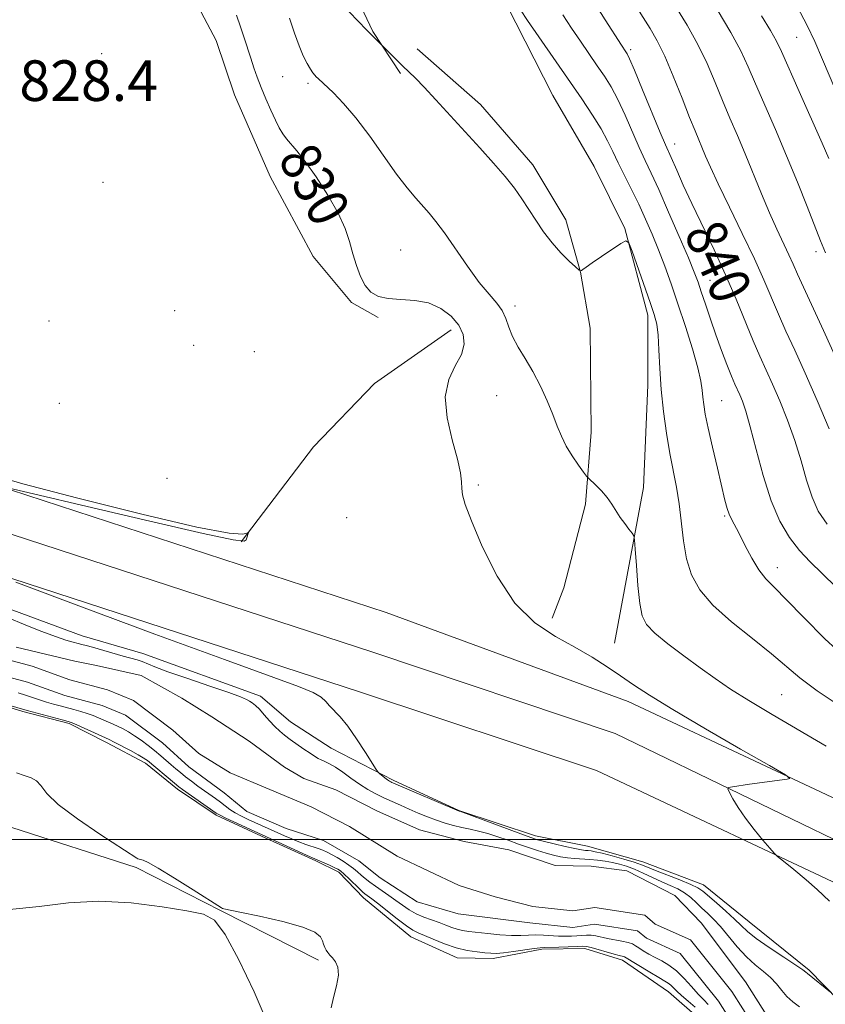
# Model space of a CAD drawing. Extents: x 2134800 to 2137700, y 312300 to 315200.
# Drawn here: x 2135248 to 2135406, y 313968 to 314161 of the extents above; entities that cross this region are included whole.
import ezdxf
from ezdxf.enums import TextEntityAlignment as Align

# ---------------------------------------------------------------- set-up
doc = ezdxf.new("R2010")
doc.units = 0
doc.header["$MEASUREMENT"] = 0
for name, color, linetype, lineweight in [('DTM HARD BREAKLINE', 7, 'Continuous', 0), ('DTM SPOT ELEVATION', 2, 'Continuous', 13), ('GRID LINE', 7, 'Continuous', 0), ('INDEX CONTOUR', 41, 'Continuous', 13), ('INDEX CONTOUR LABEL', 244, 'Continuous', 0), ('INTERMEDIATE CONTOUR', 44, 'Continuous', 0), ('SPOT ELEVATION', 7, 'Continuous', 0), ('STREAM - RIVER CENTERLINE', 11, 'Continuous', 0), ('STREAM - RIVER DOUBLE LINE', 5, 'Continuous', 0)]:
    doc.layers.add(name, color=color, linetype=linetype, lineweight=lineweight)
doc.styles.add('Style-ITALICS', font='ITALICS.shx')

msp = doc.modelspace()

# ---------------------------------------------------------------- linework, layer by layer
at = {"layer": 'DTM HARD BREAKLINE'}
for points in [[(2135291.54, 314447.24, 839.69), (2135282.62, 314429.78, 839.12), (2135273.09, 314416.58, 839.05), (2135268.66, 314408.91, 839.26), (2135265.16, 314396.26, 839.48), (2135264.36, 314378.24, 839.65), (2135265.53, 314368.66, 840.04), (2135267.41, 314358.71, 840.36), (2135268.22, 314348.79, 842.59), (2135268.35, 314339.59, 844.28), (2135268.74, 314326.84, 844.14), (2135271.29, 314315.82, 843.44), (2135272.05, 314303.77, 841.81), (2135273.17, 314291.72, 840.32), (2135276.06, 314279.97, 839.44), (2135286.66, 314251.41, 838.13), (2135290.66, 314241.41, 837.46), (2135294.55, 314227.16, 836.36), (2135297.08, 314215.07, 835.73), (2135299.9, 314200.5, 835.27), (2135306.22, 314184.43, 835.16), (2135311.88, 314170.49, 834.7), (2135317.26, 314159.04, 834.1), (2135322.71, 314150.77, 833.78)], [(2135364.84, 314038.65, 830.88), (2135370.55, 314069.28, 832.51), (2135371.41, 314089.42, 833.46), (2135371.4, 314103.22, 833.5), (2135366.87, 314120.31, 834.07), (2135360.81, 314132.49, 834.21), (2135352.67, 314146.48, 834.6), (2135343.57, 314164.4, 835.48), (2135333.76, 314182.68, 836.19), (2135325.08, 314203.41, 836.82), (2135321.14, 314215.54, 836.86), (2135316.83, 314226.96, 837.14), (2135310.83, 314241.97, 838.38), (2135305.41, 314251.3, 838.77), (2135299.6, 314259.58, 839.3), (2135293.5, 314270.34, 841.1)], [(2135252.18, 314244.49, 829.04), (2135259.72, 314220.6, 829.08), (2135266.16, 314209.12, 829.08), (2135270.42, 314195.58, 829.29), (2135273.97, 314182.05, 828.87), (2135281.71, 314166.29, 828.66), (2135286.44, 314157.33, 828.87), (2135290.07, 314146.63, 828.87), (2135297.09, 314130.54, 828.87), (2135305.54, 314114.76, 829.29), (2135313.1, 314105.73, 829.72), (2135318.33, 314102.77, 829.72)], [(2135326.02, 314155.64, 834.74), (2135338.48, 314144.72, 834.74), (2135348.79, 314132.79, 834.67), (2135355.24, 314122.01, 834.63), (2135358.17, 314111.68, 833.99), (2135360.02, 314100.67, 833.43), (2135360.21, 314080.15, 832.58), (2135359.15, 314066.03, 831.66), (2135354.85, 314049.51, 830.81), (2135352.58, 314043.56, 830.35)], [(2135000, 314139.963, 827.288), (2135061.48, 314123.4, 827.08), (2135147.3, 314098.95, 827.62), (2135236.26, 314071.94, 827.93), (2135319.91, 314044.69, 828.92), (2135367.5, 314027.11, 829.35), (2135421.7, 314001.69, 830.44), (2135461.6, 313977.4, 831.89), (2135519.33, 313936.69, 838.33), (2135579.41, 313899.22, 844.3), (2135632.36, 313866.06, 846.81), (2135673.32, 313841.08, 848.48), (2135721.31, 313813.06, 850.49), (2135773.78, 313782.5, 850.74), (2135841.76, 313749.17, 849.01), (2135907.9, 313722.2, 847.52), (2135974.94, 313696.56, 846.11), (2136042.52, 313673.45, 846.39), (2136104.05, 313657.92, 845.68), (2136164.95, 313648.02, 845.75)], [(2135000, 314131.423, 827.481), (2135059.28, 314115.45, 827.28), (2135144.97, 314091.04, 827.82), (2135233.78, 314064.07, 828.13), (2135317.29, 314036.87, 829.12), (2135364.99, 314020.83, 829.55), (2135418.11, 313995.1, 830.64), (2135457.48, 313971.13, 832.09), (2135515.18, 313930.44, 838.53), (2135575.43, 313892.86, 844.5), (2135628.36, 313859.71, 847.01), (2135669.1, 313833.94, 848.57), (2135717.58, 313806.55, 850.69), (2135770.23, 313775.89, 850.94), (2135838.34, 313741.65, 849.21), (2135904.87, 313714.53, 847.72), (2135972.13, 313688.8, 846.31), (2136040.17, 313665.53, 846.59), (2136102.38, 313649.83, 845.88), (2136164.03, 313639.81, 845.95)], [(2135000, 314122.883, 827.273), (2135057.08, 314107.5, 827.08), (2135142.64, 314083.13, 827.62), (2135231.3, 314056.2, 827.93), (2135314.64, 314029.06, 828.92), (2135361.31, 314013.55, 829.14), (2135414.52, 313988.51, 830.44), (2135453.36, 313964.86, 832.03), (2135511.03, 313924.19, 838.33), (2135571.45, 313886.5, 844.3), (2135624.36, 313853.36, 846.81), (2135665.25, 313827.5, 848.37), (2135713.85, 313800.04, 850.49), (2135766.62, 313769.31, 850.74), (2135834.92, 313734.13, 849.01), (2135901.84, 313706.86, 847.52), (2135969.32, 313681.04, 846.11), (2136038.16, 313656.89, 846.46), (2136100.68, 313640.68, 846.21), (2136163.11, 313631.6, 845.75)], [(2135332.71, 314100.34, 829.42), (2135317.59, 314089.75, 828.93), (2135305.61, 314077.31, 828.26), (2135291.35, 314058.57, 827.97)], [(2135091.25, 314056.68, 827.46), (2135122, 314042.59, 827.22), (2135146.36, 314031.48, 827.22), (2135172.07, 314025.59, 826.7), (2135198.14, 314018.07, 826.82), (2135225.8, 314009.71, 827.79), (2135246.22, 314002.33, 827.75), (2135270.67, 313994.45, 827.95), (2135287.42, 313985.95, 827.99), (2135306.57, 313976.19, 827.87)], [(2135244.67, 314045.75, 826.61), (2135260.09, 314040.06, 826.79), (2135272.03, 314036.58, 826.82), (2135295.17, 314028.22, 826.51), (2135301.06, 314023.12, 826.93), (2135309.06, 314017.97, 827.07), (2135321.28, 314011.65, 828.31), (2135334.22, 314005.67, 828.06), (2135349.31, 314000.7, 828.66), (2135359.52, 313998.67, 829.02), (2135370.4, 313995.57, 828.84), (2135382.32, 313991.03, 828.77), (2135391.33, 313983.73, 828.98), (2135403.12, 313974.24, 828.24), (2135414.85, 313962.28, 827.6), (2135419.96, 313954.37, 827.53), (2135426.46, 313945.72, 827.14), (2135429.22, 313942.82, 827.85)], [(2135239.63, 314027.84, 828.2), (2135248.4, 314025.15, 828.31), (2135257.54, 314022.8, 828.27), (2135264.88, 314019.08, 828.48), (2135272.56, 314014.99, 828.52), (2135278.8, 314009.89, 828.45), (2135286.45, 314004.74, 828.31), (2135296.24, 314000.26, 828.34), (2135306.03, 313995.77, 828.27), (2135310.58, 313993.53, 828.48), (2135315.4, 313988.46, 828.7), (2135324.76, 313980.8, 828.77), (2135333.85, 313976.68, 828.77), (2135340.92, 313976.51, 828.52), (2135350.52, 313978.39, 828.27), (2135359.01, 313978.53, 828.41), (2135366.38, 313976.23, 828.52), (2135375.43, 313969.99, 828.91), (2135381.66, 313964.53, 829.33)]]:
    msp.add_polyline3d(points, dxfattribs=at)
at = {"layer": 'DTM SPOT ELEVATION'}
for p in [(2135400.67, 314157.91, 849.06), (2135263.92, 314154.69, 828.76), (2135367.99, 314155.51, 840.32), (2135299.52, 314150.19, 831.03), (2135304.52, 314148.89, 831.7), (2135376.67, 314136.93, 840.72), (2135264.16, 314129.4, 828.19), (2135322.76, 314116.03, 830.87), (2135404.47, 314115.75, 845.56), (2135383.64, 314110.05, 838.91), (2135345.25, 314105.03, 832.45), (2135278.29, 314104.07, 828.44), (2135253.57, 314102.07, 828.57), (2135282.01, 314097.27, 828.44), (2135293.92, 314096.04, 828.57), (2135341.65, 314087.35, 831.07), (2135255.54, 314085.86, 828.55), (2135385.95, 314086.35, 836.91), (2135276.78, 314071.07, 828.63), (2135338.06, 314069.78, 830.2), (2135386.53, 314063.69, 835.82), (2135312.11, 314063.34, 828.68), (2135396.86, 314053.5, 836.62), (2135397.74, 314028.49, 832.98)]:
    msp.add_point(p, dxfattribs=at)
at = {"layer": 'GRID LINE', "flags": 128}
msp.add_lwpolyline([(2135000, 314000), (2137500, 314000)], dxfattribs=at)
at = {"layer": 'INDEX CONTOUR', "flags": 128}
for points, elevation in [([(2135360.336, 314165.679), (2135363.022, 314161.38), (2135366.228, 314156.366), (2135367.087, 314155.07), (2135367.323, 314154.684), (2135367.789, 314153.693), (2135368.751, 314151.444), (2135370.344, 314147.604), (2135373.814, 314139.198), (2135374.84, 314136.774), (2135377.065, 314131.751), (2135378.371, 314128.841), (2135380.072, 314125.177), (2135384.437, 314116.085), (2135386.704, 314111.171), (2135388.772, 314106.378), (2135392.146, 314098.164), (2135393.451, 314095.119), (2135395.916, 314089.641), (2135397.366, 314086.321), (2135398.889, 314082.562), (2135400.321, 314078.56), (2135401.541, 314074.525), (2135402.626, 314070.702), (2135403.699, 314067.352), (2135404.93, 314064.606), (2135406.678, 314062.068)], 840), ([(2135400.786, 314163.996), (2135402.775, 314160.28), (2135404.255, 314157.132), (2135405.774, 314153.588), (2135417.144, 314126.838)], 850), ([(2135290.421, 314162.265), (2135291.233, 314160.011), (2135291.966, 314157.831), (2135293.253, 314153.792), (2135293.861, 314151.937), (2135294.515, 314150.074), (2135295.283, 314148.064), (2135296.199, 314145.837), (2135297.174, 314143.595), (2135298.086, 314141.606), (2135298.852, 314140.07), (2135299.542, 314138.894), (2135300.262, 314137.914), (2135302.298, 314135.585), (2135303.933, 314133.498), (2135306.093, 314130.444), (2135308.418, 314126.852), (2135310.44, 314123.316), (2135311.817, 314120.293), (2135312.698, 314117.701), (2135313.359, 314115.317), (2135314.038, 314112.992), (2135314.818, 314110.841), (2135315.749, 314109.047), (2135316.892, 314107.749), (2135318.366, 314106.916), (2135320.303, 314106.475), (2135322.763, 314106.308), (2135325.511, 314106.132), (2135328.24, 314105.617), (2135330.677, 314104.527), (2135332.687, 314102.989), (2135334.171, 314101.223), (2135335.036, 314099.401), (2135335.226, 314097.508), (2135334.69, 314095.48), (2135333.501, 314093.227), (2135332.22, 314090.532), (2135331.528, 314087.15), (2135331.891, 314082.999), (2135332.901, 314078.656), (2135333.935, 314074.864), (2135334.51, 314072.174), (2135334.714, 314070.381), (2135334.774, 314069.086), (2135334.931, 314067.837), (2135335.47, 314065.954), (2135336.688, 314062.701), (2135338.801, 314057.682), (2135341.709, 314051.85), (2135345.227, 314046.501), (2135349.152, 314042.616), (2135353.19, 314039.925), (2135357.027, 314037.843), (2135360.416, 314035.892), (2135363.385, 314034), (2135366.033, 314032.202), (2135368.577, 314030.45), (2135371.726, 314028.385), (2135376.308, 314025.565), (2135382.723, 314021.786), (2135389.649, 314017.781), (2135395.338, 314014.519), (2135398.454, 314012.707), (2135399.351, 314012.007), (2135398.795, 314011.818), (2135391.429, 314010.836), (2135388.044, 314010.365), (2135387.272, 314010.219), (2135387.116, 314009.931), (2135387.439, 314009.254), (2135388.132, 314008.008), (2135389.181, 314006.271), (2135390.594, 314004.191), (2135392.318, 314001.946), (2135394.052, 313999.846), (2135395.431, 313998.236), (2135396.249, 313997.307), (2135396.941, 313996.646), (2135398.098, 313995.683), (2135400.107, 313994.031), (2135402.523, 313992.012), (2135404.698, 313990.125), (2135407.142, 313987.84)], 830)]:
    msp.add_lwpolyline(points, dxfattribs=dict(at, elevation=elevation))
at = {"layer": 'INTERMEDIATE CONTOUR', "flags": 128}
for points, elevation in [([(2135368.308, 314165.247), (2135371.841, 314159.685), (2135373.25, 314157.227), (2135374.72, 314154.205), (2135376.405, 314150.249), (2135378.127, 314145.953), (2135379.62, 314142.157), (2135380.699, 314139.478), (2135382.759, 314134.545), (2135383.723, 314132.331), (2135385.241, 314129.064), (2135387.446, 314124.507), (2135389.98, 314119.298), (2135392.358, 314114.296), (2135394.219, 314110.148), (2135397.081, 314103.439), (2135398.58, 314100.092), (2135400.316, 314096.303), (2135402.367, 314091.772), (2135404.735, 314086.39), (2135407.105, 314080.813)], 842), ([(2135312.618, 314162.921), (2135314.363, 314161.09), (2135316.007, 314159.396), (2135321.913, 314153.483), (2135323.194, 314152.231), (2135324.378, 314151.107), (2135325.673, 314149.853), (2135327.373, 314148.109), (2135329.683, 314145.627), (2135338.33, 314136.163), (2135341.032, 314133.169), (2135343.333, 314130.498), (2135345.124, 314128.212), (2135346.571, 314126.151), (2135349.327, 314121.895), (2135350.872, 314119.629), (2135352.542, 314117.444), (2135354.297, 314115.483), (2135355.923, 314113.868), (2135357.162, 314112.718), (2135357.846, 314112.107), (2135358.145, 314111.919), (2135358.313, 314111.994), (2135358.601, 314112.22), (2135359.234, 314112.683), (2135360.43, 314113.515), (2135362.277, 314114.767), (2135366.065, 314117.302), (2135367.054, 314117.853), (2135367.627, 314117.468), (2135368.277, 314115.818), (2135371.847, 314105.727), (2135372.657, 314103.318), (2135373.131, 314101.422), (2135373.392, 314099.296), (2135373.555, 314096.368), (2135373.725, 314092.719), (2135374.007, 314088.594), (2135374.473, 314084.245), (2135375.079, 314079.95), (2135375.748, 314075.991), (2135377.025, 314069.366), (2135377.546, 314066.096), (2135378.41, 314058.765), (2135379.024, 314055.224), (2135379.989, 314052.087), (2135381.597, 314049.159), (2135384.168, 314046.142), (2135387.832, 314042.847), (2135391.957, 314039.524), (2135395.722, 314036.527), (2135401.271, 314031.811), (2135404.688, 314029.242), (2135409.449, 314026.063)], 834), ([(2135346.307, 314163.332), (2135347.729, 314161.251), (2135358.374, 314145.824), (2135360.517, 314142.613), (2135362.207, 314139.889), (2135363.471, 314137.568), (2135364.505, 314135.425), (2135365.552, 314133.202), (2135366.794, 314130.699), (2135368.179, 314127.957), (2135369.597, 314125.077), (2135370.959, 314122.14), (2135372.255, 314119.141), (2135373.5, 314116.064), (2135374.716, 314112.857), (2135375.962, 314109.371), (2135377.308, 314105.429), (2135378.771, 314100.994), (2135380.161, 314096.576), (2135381.24, 314092.824), (2135381.842, 314090.202), (2135382.098, 314088.432), (2135382.215, 314087.052), (2135382.38, 314085.613), (2135382.701, 314083.717), (2135383.268, 314080.977), (2135384.12, 314077.217), (2135385.089, 314073.074), (2135386.575, 314066.811), (2135387.006, 314065.144), (2135387.389, 314064.005), (2135387.849, 314063.016), (2135389.347, 314060.215), (2135390.51, 314057.922), (2135391.858, 314055.357), (2135393.245, 314053.037), (2135394.62, 314051.273), (2135396.299, 314049.56), (2135398.689, 314047.19), (2135402.074, 314043.683), (2135406.239, 314039.489), (2135410.847, 314035.284)], 836), ([(2135354.659, 314162.366), (2135356.38, 314159.738), (2135358.131, 314157.138), (2135361.442, 314152.322), (2135362.848, 314150.254), (2135364.153, 314148.153), (2135365.479, 314145.667), (2135366.907, 314142.586), (2135369.683, 314136.2), (2135370.842, 314133.679), (2135372.033, 314131.17), (2135373.529, 314127.93), (2135375.486, 314123.522), (2135377.578, 314118.693), (2135379.365, 314114.492), (2135380.532, 314111.657), (2135381.274, 314109.696), (2135381.917, 314107.808), (2135382.72, 314105.368), (2135383.691, 314102.458), (2135384.772, 314099.337), (2135385.897, 314096.26), (2135386.964, 314093.474), (2135387.861, 314091.222), (2135388.515, 314089.652), (2135389.466, 314087.511), (2135389.997, 314086.252), (2135390.675, 314084.311), (2135391.56, 314081.23), (2135392.699, 314076.778), (2135394.073, 314071.628), (2135395.648, 314066.68), (2135397.392, 314062.643), (2135399.273, 314059.461), (2135401.26, 314056.886), (2135403.357, 314054.645), (2135405.699, 314052.372), (2135408.457, 314049.676)], 838), ([(2135376.926, 314163.928), (2135379.14, 314160.313), (2135381.238, 314156.538), (2135383.051, 314152.756), (2135384.634, 314149.044), (2135386.101, 314145.458), (2135387.55, 314142.016), (2135389.023, 314138.578), (2135390.552, 314134.961), (2135393.769, 314127.1), (2135395.341, 314123.37), (2135396.802, 314120.116), (2135399.162, 314115.113), (2135400.007, 314113.234), (2135400.861, 314111.282), (2135402.016, 314108.714), (2135405.978, 314100.168), (2135408.805, 314093.93)], 844), ([(2135385.029, 314163.4), (2135387.756, 314158.871), (2135389.697, 314155.264), (2135391.143, 314152.134), (2135392.582, 314148.758), (2135396.488, 314139.754), (2135398.697, 314134.573), (2135400.837, 314129.377), (2135402.752, 314124.597), (2135405.402, 314117.876), (2135406.385, 314115.51)], 846), ([(2135300.878, 314161.678), (2135301.865, 314158.741), (2135302.75, 314156.278), (2135303.59, 314154.29), (2135304.352, 314152.757), (2135304.988, 314151.652), (2135305.463, 314150.931), (2135305.826, 314150.473), (2135306.142, 314150.141), (2135306.497, 314149.793), (2135309.514, 314146.969), (2135311.512, 314144.911), (2135313.929, 314142.071), (2135316.649, 314138.447), (2135321.956, 314130.987), (2135324.036, 314128.261), (2135325.712, 314126.251), (2135328.36, 314123.303), (2135329.698, 314121.689), (2135331.366, 314119.438), (2135335.908, 314112.834), (2135338.211, 314109.667), (2135340.147, 314107.324), (2135341.659, 314105.604), (2135342.745, 314104.127), (2135343.452, 314102.573), (2135344.026, 314100.869), (2135344.763, 314098.999), (2135345.88, 314096.945), (2135347.28, 314094.662), (2135348.787, 314092.096), (2135350.24, 314089.248), (2135351.558, 314086.342), (2135352.671, 314083.647), (2135353.555, 314081.361), (2135354.368, 314079.361), (2135355.312, 314077.443), (2135356.508, 314075.484), (2135357.75, 314073.681), (2135358.753, 314072.311), (2135359.334, 314071.539), (2135359.718, 314071.094), (2135361.124, 314069.748), (2135362.246, 314068.609), (2135363.37, 314067.319), (2135364.324, 314066.002), (2135365.972, 314063.404), (2135366.836, 314062.17), (2135367.649, 314061.096), (2135368.276, 314060.305), (2135368.625, 314059.782), (2135368.794, 314058.96), (2135368.929, 314057.135), (2135369.146, 314053.892), (2135369.449, 314049.977), (2135369.814, 314046.426), (2135370.279, 314043.988), (2135371.139, 314042.278), (2135372.749, 314040.625), (2135375.321, 314038.522), (2135378.479, 314036.127), (2135381.702, 314033.765), (2135384.643, 314031.655), (2135387.659, 314029.602), (2135391.279, 314027.308), (2135395.866, 314024.561), (2135406.511, 314018.314)], 832), ([(2135393.731, 314162.158), (2135395.539, 314159.256), (2135396.718, 314157.194), (2135397.7, 314155.152), (2135401.184, 314147.261), (2135405.707, 314137.067), (2135407.02, 314134.065)], 848), ([(2135242.076, 314071.855), (2135248.395, 314070.01), (2135259.201, 314067.156), (2135271.813, 314064.004), (2135282.648, 314061.486), (2135289.005, 314060.282), (2135291.709, 314060.071), (2135292.469, 314060.28), (2135292.716, 314060.43), (2135292.782, 314060.414), (2135292.726, 314060.219), (2135292.454, 314059.394), (2135292.331, 314058.954), (2135291.957, 314058.69), (2135289.773, 314058.97), (2135283.902, 314060.219), (2135273.394, 314062.637), (2135261.031, 314065.544), (2135250.521, 314068.034), (2135244.606, 314069.421)], 828), ([(2135246.989, 314050.627), (2135259.395, 314046.002), (2135274.394, 314040.432), (2135288.049, 314035.406), (2135302.671, 314030.116), (2135305.527, 314028.937), (2135307.109, 314027.987), (2135308.031, 314027.113), (2135308.753, 314026.257), (2135310.853, 314024.093), (2135312.341, 314022.287), (2135314.087, 314019.798), (2135315.809, 314017.131), (2135317.924, 314013.729), (2135318.293, 314013.208), (2135318.588, 314012.942), (2135319.613, 314012.136), (2135320.144, 314011.736), (2135320.535, 314011.464), (2135320.811, 314011.298), (2135321.034, 314011.186), (2135321.32, 314011.055), (2135334.236, 314005.573), (2135334.37, 314005.531), (2135336.709, 314004.672), (2135346.382, 314001.077), (2135348.382, 314000.349), (2135349.692, 313999.921), (2135351.037, 313999.559), (2135352.939, 313999.091), (2135355.1, 313998.584), (2135357.018, 313998.163), (2135358.316, 313997.924), (2135359.118, 313997.822), (2135359.672, 313997.778), (2135360.227, 313997.72), (2135361.044, 313997.567), (2135362.385, 313997.248), (2135364.383, 313996.722), (2135366.653, 313996.09), (2135368.675, 313995.485), (2135370.113, 313994.997), (2135371.34, 313994.513), (2135372.909, 313993.879), (2135377.699, 313992.013), (2135379.866, 313991.127), (2135381.244, 313990.462), (2135382.194, 313989.81), (2135384.88, 313987.488), (2135386.75, 313985.85), (2135388.461, 313984.289), (2135389.748, 313983.024), (2135390.991, 313981.85), (2135392.732, 313980.462), (2135395.295, 313978.672), (2135398.146, 313976.783), (2135400.536, 313975.216), (2135401.907, 313974.284), (2135402.477, 313973.853), (2135402.802, 313973.552), (2135407.343, 313969.911)], 828), ([(2135244.898, 314043.847), (2135249.324, 314042.068), (2135252.153, 314040.951), (2135254.831, 314039.934), (2135256.856, 314039.234), (2135258.269, 314038.811), (2135259.251, 314038.563), (2135260.01, 314038.387), (2135260.849, 314038.18), (2135262.098, 314037.841), (2135268.161, 314036.1), (2135270.902, 314035.347), (2135271.869, 314035.023), (2135274.381, 314033.975), (2135276.945, 314033.011), (2135280.83, 314031.665), (2135285.201, 314030.189), (2135288.947, 314028.911), (2135291.241, 314028.069), (2135292.393, 314027.567), (2135292.988, 314027.221), (2135293.531, 314026.858), (2135294.164, 314026.355), (2135294.943, 314025.602), (2135295.894, 314024.542), (2135296.941, 314023.335), (2135297.979, 314022.195), (2135298.941, 314021.277), (2135299.915, 314020.487), (2135301.026, 314019.674), (2135303.708, 314017.77), (2135304.915, 314016.937), (2135305.811, 314016.347), (2135306.496, 314015.946), (2135307.127, 314015.639), (2135307.854, 314015.324), (2135308.756, 314014.885), (2135309.905, 314014.198), (2135311.337, 314013.194), (2135312.955, 314012.012), (2135314.632, 314010.843), (2135316.264, 314009.837), (2135317.856, 314008.974), (2135319.439, 314008.195), (2135321.043, 314007.445), (2135322.691, 314006.701), (2135324.405, 314005.948), (2135326.191, 314005.18), (2135328.006, 314004.437), (2135329.791, 314003.767), (2135331.503, 314003.208), (2135333.155, 314002.747), (2135334.778, 314002.355), (2135336.408, 314002.001), (2135338.095, 314001.618), (2135339.899, 314001.14), (2135341.853, 314000.52), (2135343.892, 313999.808), (2135345.929, 313999.078), (2135347.882, 313998.397), (2135349.705, 313997.791), (2135351.36, 313997.276), (2135352.832, 313996.867), (2135354.197, 313996.56), (2135355.552, 313996.348), (2135356.975, 313996.216), (2135359.968, 313996.031), (2135361.479, 313995.89), (2135362.966, 313995.697), (2135364.407, 313995.45), (2135365.798, 313995.137), (2135367.219, 313994.715), (2135368.766, 313994.128), (2135370.499, 313993.353), (2135372.327, 313992.483), (2135374.119, 313991.643), (2135375.768, 313990.915), (2135377.262, 313990.225), (2135378.61, 313989.458), (2135379.829, 313988.535), (2135380.957, 313987.507), (2135382.04, 313986.463), (2135383.13, 313985.443), (2135384.308, 313984.297), (2135385.662, 313982.827), (2135388.987, 313978.83), (2135390.777, 313976.871), (2135392.517, 313975.291), (2135394.127, 313973.99), (2135395.533, 313972.779), (2135396.7, 313971.518), (2135397.731, 313970.249), (2135398.769, 313969.059), (2135399.931, 313968.002), (2135401.244, 313966.992)], 826), ([(2135383.292, 313967.479), (2135382.379, 313968.387), (2135381.301, 313969.507), (2135379.989, 313970.99), (2135378.52, 313972.625), (2135377.004, 313974.111), (2135375.535, 313975.224), (2135374.135, 313976.044), (2135372.813, 313976.73), (2135371.584, 313977.406), (2135370.502, 313978.052), (2135369.628, 313978.613), (2135368.972, 313979.05), (2135368.346, 313979.391), (2135367.51, 313979.677), (2135366.302, 313979.946), (2135363.451, 313980.48), (2135361.159, 313980.981), (2135360.212, 313981.126), (2135359.315, 313981.151), (2135358.412, 313981.094), (2135357.447, 313981.01), (2135356.374, 313980.946), (2135355.174, 313980.923), (2135353.838, 313980.958), (2135350.849, 313981.151), (2135349.348, 313981.189), (2135347.909, 313981.128), (2135346.372, 313981.044), (2135344.532, 313981.043), (2135342.278, 313981.195), (2135339.893, 313981.443), (2135336.151, 313981.882), (2135334.942, 313982.06), (2135333.899, 313982.304), (2135332.82, 313982.668), (2135331.637, 313983.125), (2135330.31, 313983.622), (2135328.829, 313984.125), (2135327.282, 313984.674), (2135325.783, 313985.326), (2135324.412, 313986.119), (2135323.113, 313987.022), (2135321.8, 313987.983), (2135320.416, 313988.953), (2135317.763, 313990.772), (2135316.682, 313991.556), (2135315.769, 313992.268), (2135314.977, 313992.935), (2135314.246, 313993.585), (2135313.48, 313994.245), (2135312.574, 313994.94), (2135311.461, 313995.676), (2135310.269, 313996.392), (2135309.165, 313997.008), (2135308.259, 313997.471), (2135307.435, 313997.835), (2135306.52, 313998.178), (2135304.078, 313999.011), (2135302.692, 313999.52), (2135301.302, 314000.091), (2135299.907, 314000.707), (2135292.721, 314003.924), (2135291.401, 314004.56), (2135290.207, 314005.212), (2135289.159, 314005.887), (2135288.203, 314006.585), (2135287.266, 314007.293), (2135286.288, 314008.012), (2135282.848, 314010.493), (2135281.589, 314011.429), (2135280.414, 314012.323), (2135279.392, 314013.132), (2135278.468, 314013.897), (2135277.558, 314014.68), (2135275.519, 314016.471), (2135274.334, 314017.467), (2135273.029, 314018.503), (2135271.679, 314019.51), (2135270.378, 314020.41), (2135269.202, 314021.141), (2135268.136, 314021.729), (2135267.143, 314022.22), (2135266.194, 314022.653), (2135263.31, 314023.911), (2135262.245, 314024.356), (2135261.082, 314024.787), (2135259.804, 314025.186), (2135258.453, 314025.557), (2135255.734, 314026.265), (2135254.399, 314026.632), (2135253.055, 314027.033), (2135251.687, 314027.479), (2135250.299, 314027.948), (2135248.9, 314028.402), (2135247.5, 314028.82)], 826), ([(2135380.701, 313966.978), (2135379.296, 313968.152), (2135378.014, 313969.249), (2135377.077, 313970.128), (2135376.424, 313970.792), (2135375.922, 313971.279), (2135375.422, 313971.651), (2135374.703, 313972.081), (2135373.524, 313972.767), (2135371.772, 313973.82), (2135366.828, 313976.856), (2135366.613, 313976.94), (2135365.778, 313977.137), (2135364.794, 313977.394), (2135360.214, 313978.679), (2135359.313, 313978.888), (2135358.588, 313978.943), (2135357.54, 313978.912), (2135353.864, 313978.785), (2135351.057, 313978.711), (2135350.206, 313978.656), (2135349.035, 313978.509), (2135344.955, 313977.909), (2135342.955, 313977.65), (2135341.548, 313977.541), (2135340.479, 313977.561), (2135339.334, 313977.667), (2135337.785, 313977.834), (2135335.859, 313978.133), (2135333.669, 313978.655), (2135331.359, 313979.44), (2135329.176, 313980.323), (2135326.174, 313981.612), (2135325.162, 313982.132), (2135323.897, 313982.981), (2135322.073, 313984.364), (2135318.217, 313987.404), (2135317.044, 313988.312), (2135315.709, 313989.285), (2135315.312, 313989.628), (2135314.669, 313990.232), (2135312.593, 313992.239), (2135311.608, 313993.171), (2135310.918, 313993.768), (2135310.359, 313994.141), (2135309.683, 313994.475), (2135308.726, 313994.907), (2135305.399, 313996.342), (2135304.206, 313996.88), (2135288.363, 314004.163), (2135287.192, 314004.732), (2135286.424, 314005.183), (2135279.819, 314009.813), (2135279.105, 314010.351), (2135278.267, 314011.029), (2135272.926, 314015.501), (2135272.619, 314015.735), (2135272.076, 314016.081), (2135271.089, 314016.642), (2135269.562, 314017.466), (2135266.345, 314019.15), (2135265.4, 314019.63), (2135264.685, 314019.971), (2135259.034, 314022.544), (2135258.078, 314022.951), (2135257.294, 314023.213), (2135256.155, 314023.52), (2135249.232, 314025.36), (2135241.018, 314027.723)], 828), ([(2135247.167, 314013.124), (2135248.653, 314012.559), (2135249.998, 314012.124), (2135251.075, 314011.545), (2135251.907, 314010.573), (2135253.091, 314009.056), (2135255.371, 314006.868), (2135259.163, 314004.014), (2135263.559, 314001.025), (2135270.825, 313996.296), (2135271.053, 313996.18), (2135271.303, 313996.089), (2135272.06, 313995.906), (2135273.056, 313995.463), (2135275.053, 313994.342), (2135278.266, 313992.366), (2135281.925, 313990.047), (2135287.496, 313986.481), (2135287.694, 313986.379), (2135287.926, 313986.323), (2135291.068, 313985.686), (2135294.965, 313984.876), (2135299.548, 313983.833), (2135303.515, 313982.733), (2135305.881, 313981.723), (2135306.95, 313980.826), (2135307.341, 313980.034), (2135307.58, 313979.342), (2135307.809, 313978.734), (2135308.072, 313978.198), (2135308.408, 313977.711), (2135308.833, 313977.212), (2135309.352, 313976.634), (2135309.935, 313975.893), (2135310.396, 313974.828), (2135310.512, 313973.271), (2135310.151, 313971.157), (2135309.557, 313968.853), (2135309.067, 313966.838)], 828), ([(2135296.642, 313963.522), (2135293.926, 313969.953), (2135290.917, 313976.279), (2135288.199, 313981.267), (2135286.098, 313984.054), (2135283.914, 313985.265), (2135280.694, 313985.893), (2135275.781, 313986.696), (2135269.72, 313987.492), (2135263.357, 313987.856), (2135257.346, 313987.516), (2135251.585, 313986.8), (2135245.786, 313986.185)], 828)]:
    msp.add_lwpolyline(points, dxfattribs=dict(at, elevation=elevation))
at = {"layer": 'STREAM - RIVER CENTERLINE'}
for points in [[(2135360.93, 313986.56, 824.19), (2135356.6, 313985.94, 824.19), (2135348.78, 313986.79, 824.19), (2135341.35, 313988.67, 824.22), (2135334.28, 313990.88, 824.22), (2135328.19, 313993.78, 824.19), (2135322.08, 313996.67, 824.19), (2135312.71, 314002.55, 824.22), (2135305.14, 314006.38, 824.22), (2135296.98, 314009.82, 824.22), (2135289.16, 314013.1, 824.19), (2135283.01, 314016.87, 824.26), (2135277.94, 314021.49, 824.29), (2135270.19, 314027.32, 824.33), (2135265.06, 314029.44, 824.33), (2135257.61, 314031.41, 824.26), (2135250.25, 314034.08, 824.26), (2135242.83, 314036.04, 824.26)], [(2135392.27, 313963.22, 824.19), (2135387.95, 313970.05, 824.19), (2135379.81, 313980.18, 824.19), (2135372.85, 313983.32, 824.19), (2135370.77, 313985.07, 824.19), (2135360.93, 313986.56, 824.19)]]:
    msp.add_polyline3d(points, dxfattribs=at)
at = {"layer": 'STREAM - RIVER DOUBLE LINE'}
for points in [[(2135353.15, 313994.86, 824.33), (2135344.03, 313997.92, 824.33), (2135335.23, 313999.55, 824.33), (2135326.44, 314001.89, 824.33), (2135318.05, 314005.64, 824.33), (2135310.01, 314009.73, 824.33), (2135303.7, 314012.01, 824.33), (2135299.87, 314014.23, 824.33), (2135292.92, 314019.35, 824.33), (2135285.61, 314024.13, 824.33), (2135279.69, 314027.82, 824.33), (2135271.67, 314032.26, 824.33), (2135262.88, 314034.25, 824.33), (2135258.65, 314035.06, 824.33), (2135247.05, 314037.83, 824.26)], [(2135356.66, 313982.66, 824.33), (2135348.2, 313983.58, 824.33), (2135334.09, 313985.35, 824.33), (2135326.01, 313987.67, 824.33), (2135318.7, 313992.45, 824.33), (2135314.54, 313995.74, 824.33), (2135307.57, 313999.8, 824.33), (2135300.2, 314002.11, 824.33), (2135292.5, 314005.48, 824.33), (2135287.99, 314009.13, 824.33), (2135281.05, 314014.26, 824.33), (2135275.86, 314018.98, 824.33), (2135268.57, 314024.47, 824.33), (2135264.02, 314026.35, 824.33), (2135256.64, 314028.31, 824.26), (2135249.28, 314030.97, 824.26), (2135241.9, 314032.92, 824.26)], [(2135395.14, 313964.76, 824.33), (2135390.6, 313971.94, 824.33), (2135381.87, 313983.54, 824.33), (2135376.7, 313988.97, 824.33), (2135367.27, 313993.8, 824.33), (2135360.22, 313994.69, 824.33), (2135353.15, 313994.86, 824.33)], [(2135389.39, 313961.69, 824.33), (2135385.3, 313968.16, 824.33), (2135377.76, 313977.54, 824.33), (2135371.11, 313980.54, 824.33), (2135369.38, 313981.99, 824.33), (2135360.92, 313983.27, 824.33), (2135356.66, 313982.66, 824.33)]]:
    msp.add_polyline3d(points, dxfattribs=at)

# ---------------------------------------------------------------- texts
at = {"layer": 'INDEX CONTOUR LABEL', "style": 'Style-ITALICS', "width": 0.875}
for s, rotation, p in [('830', 298.7, (2135301.984, 314135.946, 830)), ('840', 293.9, (2135382.056, 314121.047, 840))]:
    msp.add_text(s, height=8, rotation=rotation, dxfattribs=at).set_placement(p, align=Align.MIDDLE_LEFT)
at = {"layer": 'SPOT ELEVATION', "style": 'Style-ITALICS'}
msp.add_text('828.4', height=8, dxfattribs=at).set_placement((2135247.714, 314145.393, 828.389))

doc.saveas('drawing.dxf')
